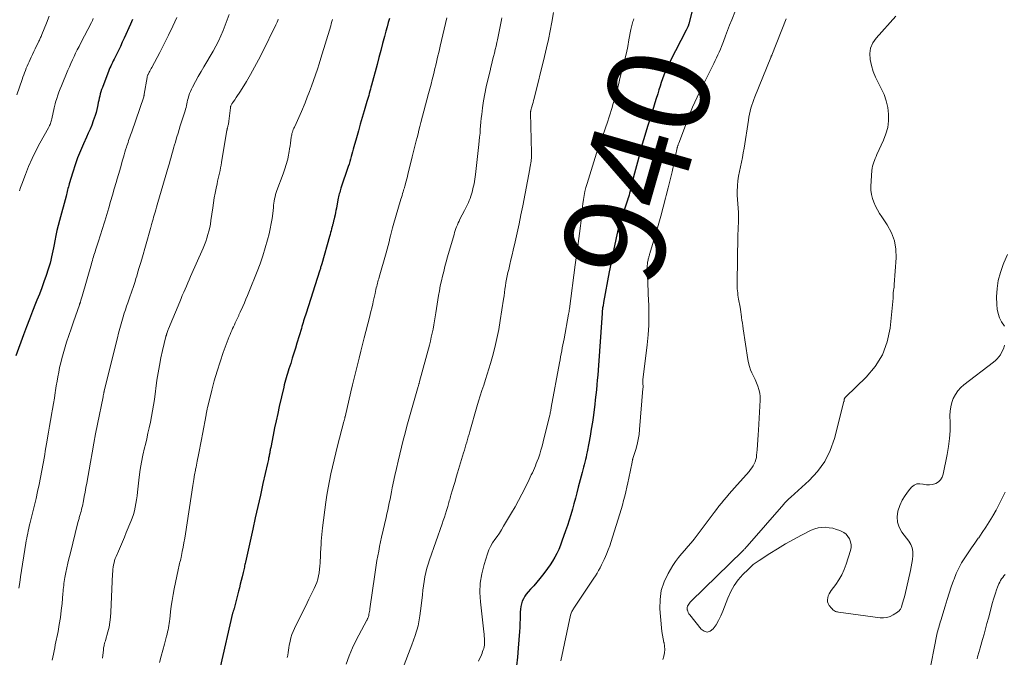
# Model space of a CAD drawing. Units: feet. Extents: x 1930000 to 1935042, y 564996 to 570000.
# Drawn here: x 1931133 to 1931327, y 567011 to 567137 of the extents above; entities that cross this region are included whole.
import ezdxf
from ezdxf.enums import TextEntityAlignment as Align

# ---------------------------------------------------------------- set-up
doc = ezdxf.new("R2010")
doc.units = ezdxf.units.FT
doc.header["$LTSCALE"] = 100
doc.header["$MEASUREMENT"] = 0
for name, color, linetype, lineweight in [('CONTOUR INDEX', 32, 'Continuous', 25), ('CONTOUR INDEX LABEL', 7, 'Continuous', 15), ('CONTOUR INTERMEDIATE', 40, 'Continuous', 15)]:
    doc.layers.add(name, color=color, linetype=linetype, lineweight=lineweight)
doc.styles.add('slant', font='romans.shx', dxfattribs={"oblique": 14.999978})

msp = doc.modelspace()

# ---------------------------------------------------------------- linework, layer by layer
at = {"layer": 'CONTOUR INDEX', "flags": 128}
for points, elevation in [([(1931266.61, 567143.16), (1931264.73, 567135.79), (1931264.71, 567135.72), (1931264.69, 567135.64), (1931264.66, 567135.57), (1931264.64, 567135.49), (1931264.61, 567135.42), (1931264.58, 567135.35), (1931264.55, 567135.28), (1931264.52, 567135.21), (1931264.45, 567135.07), (1931264.38, 567134.93), (1931264.32, 567134.8), (1931264.25, 567134.66), (1931264.18, 567134.52), (1931261.03, 567128.41), (1931260.7, 567127.73), (1931260.39, 567127.05), (1931260.09, 567126.35), (1931259.82, 567125.65), (1931259.56, 567124.95), (1931259.31, 567124.23), (1931259.08, 567123.52), (1931258.85, 567122.8), (1931258.6, 567122.01), (1931258.26, 567120.9), (1931257.91, 567119.78), (1931257.56, 567118.67), (1931257.22, 567117.56), (1931256.6, 567115.57), (1931256.06, 567113.82), (1931255.55, 567112.06), (1931255.06, 567110.29), (1931254.59, 567108.52), (1931253.86, 567105.65), (1931253.77, 567105.31), (1931253.69, 567104.97), (1931253.61, 567104.62), (1931253.53, 567104.28), (1931253.45, 567103.94), (1931253.37, 567103.6), (1931253.29, 567103.26), (1931253.2, 567102.91), (1931253.17, 567102.82), (1931253.07, 567102.43), (1931252.96, 567102.04), (1931252.84, 567101.66), (1931252.72, 567101.28), (1931252.71, 567101.26), (1931252.58, 567100.87), (1931252.45, 567100.47), (1931252.32, 567100.08), (1931252.19, 567099.69), (1931251.7, 567098.21), (1931251.34, 567097.08), (1931251, 567095.93), (1931250.7, 567094.78), (1931250.43, 567093.62), (1931250.27, 567092.95), (1931249.95, 567091.45), (1931249.63, 567089.95), (1931249.33, 567088.45), (1931249.05, 567086.94), (1931247.93, 567080.89), (1931247.89, 567080.67), (1931247.85, 567080.45), (1931247.82, 567080.24), (1931247.78, 567080.02), (1931247.75, 567079.86), (1931247.73, 567079.72), (1931247.71, 567079.58), (1931247.69, 567079.44), (1931247.67, 567079.31), (1931247.66, 567079.17), (1931247.64, 567079.03), (1931247.63, 567078.89), (1931247.62, 567078.75), (1931246.84, 567067.54), (1931246.77, 567066.57), (1931246.69, 567065.6), (1931246.6, 567064.63), (1931246.51, 567063.66), (1931246.41, 567062.69), (1931246.3, 567061.72), (1931246.18, 567060.75), (1931246.06, 567059.78), (1931245.91, 567058.67), (1931245.72, 567057.29), (1931245.5, 567055.91), (1931245.27, 567054.54), (1931245.02, 567053.17), (1931244.69, 567051.46), (1931244.58, 567050.94), (1931244.47, 567050.43), (1931244.36, 567049.92), (1931244.23, 567049.41), (1931244.1, 567048.91), (1931243.97, 567048.4), (1931243.84, 567047.89), (1931243.71, 567047.39), (1931242.94, 567044.47), (1931242.66, 567043.38), (1931242.37, 567042.3), (1931242.08, 567041.22), (1931241.78, 567040.13), (1931241.48, 567039.06), (1931241.15, 567037.98), (1931240.81, 567036.92), (1931240.44, 567035.86), (1931239.73, 567033.86), (1931239.42, 567033.04), (1931239.08, 567032.24), (1931238.7, 567031.45), (1931238.29, 567030.67), (1931237.85, 567029.91), (1931237.38, 567029.17), (1931236.88, 567028.45), (1931236.36, 567027.75), (1931235.92, 567027.18), (1931235.35, 567026.47), (1931234.76, 567025.76), (1931234.16, 567025.07), (1931233.54, 567024.38), (1931233.04, 567023.84), (1931232.69, 567023.42), (1931232.39, 567022.98), (1931232.13, 567022.5), (1931231.91, 567022.01), (1931231.75, 567021.49), (1931231.62, 567020.96), (1931231.55, 567020.43), (1931231.51, 567019.89), (1931231.5, 567019.34), (1931231.48, 567018.51), (1931231.45, 567017.69), (1931231.4, 567016.87), (1931231.35, 567016.05), (1931231.1, 567012.75), (1931230.94, 567011.02), (1931230.75, 567009.29)], 940), ([(1931155.03, 567136.65), (1931154.64, 567135.76), (1931153.41, 567132.98), (1931153.04, 567132.17), (1931152.67, 567131.36), (1931152.28, 567130.55), (1931151.89, 567129.75), (1931151.44, 567128.83), (1931151.27, 567128.49), (1931151.1, 567128.15), (1931150.94, 567127.81), (1931150.77, 567127.47), (1931150.62, 567127.12), (1931150.46, 567126.77), (1931150.32, 567126.42), (1931150.18, 567126.07), (1931149.11, 567123.26), (1931148.96, 567122.84), (1931148.82, 567122.42), (1931148.7, 567122), (1931148.59, 567121.57), (1931148.49, 567121.14), (1931148.39, 567120.71), (1931148.3, 567120.28), (1931148.22, 567119.85), (1931148.16, 567119.52), (1931148.03, 567118.93), (1931147.88, 567118.34), (1931147.71, 567117.76), (1931147.51, 567117.19), (1931147.32, 567116.68), (1931147.01, 567115.86), (1931146.68, 567115.05), (1931146.33, 567114.24), (1931145.98, 567113.44), (1931145.39, 567112.17), (1931144.79, 567110.79), (1931144.23, 567109.4), (1931143.73, 567107.98), (1931143.27, 567106.55), (1931142.59, 567104.27), (1931142.5, 567103.97), (1931142.42, 567103.67), (1931142.34, 567103.36), (1931142.26, 567103.06), (1931142.19, 567102.75), (1931142.11, 567102.45), (1931142.03, 567102.14), (1931141.95, 567101.84), (1931140.66, 567097.03), (1931140.41, 567096.04), (1931140.17, 567095.05), (1931139.95, 567094.06), (1931139.74, 567093.06), (1931139.59, 567092.29), (1931139.47, 567091.68), (1931139.35, 567091.07), (1931139.22, 567090.46), (1931139.09, 567089.85), (1931138.95, 567089.25), (1931138.8, 567088.65), (1931138.62, 567088.05), (1931138.44, 567087.46), (1931138.01, 567086.18), (1931137.6, 567084.96), (1931137.16, 567083.74), (1931136.69, 567082.54), (1931136.21, 567081.34), (1931135.94, 567080.68), (1931135.32, 567079.15), (1931134.72, 567077.62), (1931134.13, 567076.07), (1931133.56, 567074.53), (1931132.04, 567070.36)], 980), ([(1931205.71, 567136.87), (1931205.48, 567136.04), (1931205.26, 567135.2), (1931205.03, 567134.37), (1931204.74, 567133.29), (1931204.37, 567131.91), (1931204, 567130.54), (1931203.63, 567129.17), (1931203.27, 567127.79), (1931202.18, 567123.72), (1931202.07, 567123.31), (1931201.96, 567122.91), (1931201.85, 567122.5), (1931201.74, 567122.1), (1931201.63, 567121.7), (1931201.51, 567121.3), (1931201.4, 567120.89), (1931201.28, 567120.49), (1931200.73, 567118.65), (1931200.34, 567117.33), (1931199.96, 567116.01), (1931199.58, 567114.68), (1931199.21, 567113.36), (1931198.72, 567111.58), (1931198.58, 567111.09), (1931198.45, 567110.6), (1931198.31, 567110.11), (1931198.17, 567109.62), (1931198.03, 567109.13), (1931197.89, 567108.65), (1931197.74, 567108.16), (1931197.58, 567107.68), (1931196.16, 567103.44), (1931196.07, 567103.16), (1931195.98, 567102.87), (1931195.9, 567102.59), (1931195.82, 567102.3), (1931195.75, 567102.01), (1931195.68, 567101.72), (1931195.62, 567101.43), (1931195.56, 567101.14), (1931195.26, 567099.5), (1931195.17, 567099.04), (1931195.08, 567098.59), (1931194.98, 567098.14), (1931194.88, 567097.69), (1931194.74, 567097.11), (1931194.71, 567096.95), (1931194.67, 567096.79), (1931194.63, 567096.63), (1931194.59, 567096.47), (1931194.55, 567096.32), (1931194.51, 567096.16), (1931194.47, 567096), (1931194.43, 567095.84), (1931194.32, 567095.41), (1931194.21, 567095.03), (1931194.11, 567094.66), (1931194.01, 567094.28), (1931193.9, 567093.91), (1931192.36, 567088.49), (1931192.31, 567088.31), (1931192.26, 567088.13), (1931192.21, 567087.95), (1931192.15, 567087.77), (1931192.1, 567087.59), (1931192.04, 567087.41), (1931191.99, 567087.23), (1931191.93, 567087.05), (1931189.27, 567078.77), (1931189.15, 567078.4), (1931189.03, 567078.03), (1931188.92, 567077.65), (1931188.8, 567077.28), (1931188.69, 567076.91), (1931188.57, 567076.54), (1931188.46, 567076.16), (1931188.35, 567075.79), (1931187.47, 567072.85), (1931187.18, 567071.86), (1931186.87, 567070.87), (1931186.56, 567069.88), (1931186.24, 567068.89), (1931185.89, 567067.81), (1931185.75, 567067.36), (1931185.61, 567066.92), (1931185.47, 567066.47), (1931185.34, 567066.02), (1931185.21, 567065.58), (1931185.08, 567065.13), (1931184.97, 567064.67), (1931184.86, 567064.22), (1931184, 567060.42), (1931183.69, 567059.01), (1931183.38, 567057.59), (1931183.08, 567056.17), (1931182.79, 567054.75), (1931182.3, 567052.32), (1931182.26, 567052.12), (1931182.22, 567051.91), (1931182.18, 567051.7), (1931182.15, 567051.49), (1931182.1, 567051.22), (1931182.09, 567051.15), (1931182.07, 567051.07), (1931182.06, 567051), (1931182.05, 567050.93), (1931182.03, 567050.85), (1931182.02, 567050.78), (1931182, 567050.7), (1931181.99, 567050.63), (1931181.9, 567050.23), (1931181.84, 567049.96), (1931181.78, 567049.68), (1931181.72, 567049.41), (1931181.65, 567049.13), (1931180.76, 567045.19), (1931180.26, 567042.94), (1931179.76, 567040.69), (1931179.26, 567038.44), (1931178.76, 567036.2), (1931177.34, 567029.73), (1931177.29, 567029.47), (1931177.23, 567029.22), (1931177.17, 567028.96), (1931177.12, 567028.71), (1931177.06, 567028.46), (1931177, 567028.2), (1931176.94, 567027.95), (1931176.87, 567027.69), (1931176.66, 567026.79), (1931176.48, 567026.08), (1931176.31, 567025.38), (1931176.14, 567024.67), (1931175.96, 567023.97), (1931175.1, 567020.6), (1931175.06, 567020.46), (1931175.02, 567020.32), (1931174.98, 567020.18), (1931174.93, 567020.04), (1931174.83, 567019.79), (1931174.79, 567019.68), (1931172.32, 567008.99)], 960)]:
    msp.add_lwpolyline(points, dxfattribs=dict(at, elevation=elevation))
at = {"layer": 'CONTOUR INTERMEDIATE', "flags": 128}
for points, elevation in [([(1931138.65, 567137.28), (1931138.12, 567135.96), (1931137.19, 567133.71), (1931137.11, 567133.51), (1931137.02, 567133.32), (1931136.94, 567133.13), (1931136.86, 567132.94), (1931136.77, 567132.75), (1931136.69, 567132.56), (1931136.6, 567132.38), (1931136.51, 567132.19), (1931136.16, 567131.44), (1931135.89, 567130.88), (1931135.63, 567130.32), (1931135.36, 567129.76), (1931135.09, 567129.2), (1931134.68, 567128.33), (1931134.48, 567127.91), (1931134.29, 567127.48), (1931134.11, 567127.04), (1931133.94, 567126.61), (1931133.77, 567126.17), (1931133.61, 567125.73), (1931133.45, 567125.28), (1931133.3, 567124.84), (1931132.27, 567121.79)], 988), ([(1931174.1, 567137.65), (1931173.74, 567136.58), (1931173.35, 567135.52), (1931172.93, 567134.47), (1931172.49, 567133.43), (1931172.01, 567132.41), (1931171.5, 567131.4), (1931170.96, 567130.41), (1931170.4, 567129.44), (1931169.71, 567128.3), (1931169.14, 567127.34), (1931168.58, 567126.39), (1931168.03, 567125.42), (1931167.49, 567124.46), (1931166.87, 567123.32), (1931166.66, 567122.91), (1931166.47, 567122.49), (1931166.31, 567122.07), (1931166.17, 567121.63), (1931166.12, 567121.44), (1931166.02, 567121.09), (1931165.93, 567120.74), (1931165.85, 567120.39), (1931165.78, 567120.03), (1931165.7, 567119.68), (1931165.61, 567119.33), (1931165.52, 567118.98), (1931165.41, 567118.63), (1931164.48, 567115.69), (1931164.26, 567114.96), (1931164.03, 567114.24), (1931163.81, 567113.51), (1931163.59, 567112.78), (1931163.51, 567112.51), (1931163.33, 567111.92), (1931163.16, 567111.32), (1931163, 567110.73), (1931162.83, 567110.13), (1931162.67, 567109.54), (1931162.51, 567108.94), (1931162.34, 567108.35), (1931162.17, 567107.75), (1931160.07, 567100.61), (1931159.93, 567100.13), (1931159.79, 567099.64), (1931159.65, 567099.16), (1931159.51, 567098.67), (1931159.46, 567098.51), (1931159.34, 567098.11), (1931159.23, 567097.7), (1931159.11, 567097.29), (1931159, 567096.88), (1931158.83, 567096.28), (1931158.8, 567096.17), (1931158.77, 567096.07), (1931158.74, 567095.96), (1931158.71, 567095.86), (1931158.68, 567095.75), (1931158.65, 567095.65), (1931158.62, 567095.54), (1931158.59, 567095.44), (1931156.87, 567089.44), (1931156.63, 567088.6), (1931156.39, 567087.77), (1931156.14, 567086.94), (1931155.89, 567086.1), (1931155.74, 567085.59), (1931155.56, 567085.01), (1931155.38, 567084.44), (1931155.2, 567083.87), (1931155.01, 567083.3), (1931154.81, 567082.74), (1931154.62, 567082.17), (1931154.42, 567081.61), (1931154.22, 567081.04), (1931154.13, 567080.82), (1931153.9, 567080.14), (1931153.66, 567079.46), (1931153.44, 567078.77), (1931153.23, 567078.08), (1931153.09, 567077.62), (1931152.82, 567076.7), (1931152.55, 567075.78), (1931152.31, 567074.85), (1931152.07, 567073.92), (1931149.48, 567063.47), (1931149.47, 567063.45), (1931149.47, 567063.44), (1931149.47, 567063.42), (1931149.46, 567063.4), (1931149.45, 567063.34), (1931149.45, 567063.32), (1931149.44, 567063.3), (1931149.44, 567063.28), (1931149.44, 567063.27), (1931149.42, 567063.19), (1931149.41, 567063.14), (1931149.41, 567063.08), (1931149.39, 567063.03), (1931149.38, 567062.97), (1931149.35, 567062.82), (1931149.33, 567062.68), (1931149.3, 567062.55), (1931149.27, 567062.42), (1931149.25, 567062.29), (1931148.16, 567056.88), (1931147.79, 567055.01), (1931147.43, 567053.14), (1931147.08, 567051.26), (1931146.75, 567049.39), (1931146.03, 567045.28), (1931145.88, 567044.4), (1931145.72, 567043.53), (1931145.55, 567042.66), (1931145.38, 567041.79), (1931145.17, 567040.75), (1931145.1, 567040.4), (1931145.02, 567040.06), (1931144.93, 567039.71), (1931144.83, 567039.37), (1931144.75, 567039.08), (1931144.69, 567038.89), (1931144.63, 567038.7), (1931144.57, 567038.5), (1931144.51, 567038.31), (1931144.45, 567038.11), (1931144.4, 567037.92), (1931144.34, 567037.72), (1931144.29, 567037.53), (1931142.74, 567031.28), (1931142.53, 567030.39), (1931142.32, 567029.49), (1931142.13, 567028.59), (1931141.94, 567027.69), (1931141.74, 567026.66), (1931141.67, 567026.28), (1931141.61, 567025.89), (1931141.55, 567025.5), (1931141.5, 567025.11), (1931141.46, 567024.71), (1931141.42, 567024.32), (1931141.38, 567023.93), (1931141.34, 567023.54), (1931141.16, 567021.55), (1931141.02, 567020.17), (1931140.84, 567018.79), (1931140.62, 567017.42), (1931140.37, 567016.06), (1931139.84, 567013.43), (1931139.72, 567012.82), (1931139.59, 567012.21), (1931139.46, 567011.6), (1931139.33, 567010.99), (1931139.19, 567010.39)], 972), ([(1931238.06, 567138.02), (1931237.73, 567136.1), (1931237.41, 567134.41), (1931237.07, 567132.73), (1931236.7, 567131.05), (1931236.3, 567129.38), (1931234.23, 567121.1), (1931234.12, 567120.69), (1931234.02, 567120.28), (1931233.9, 567119.87), (1931233.79, 567119.47), (1931233.6, 567118.78), (1931233.58, 567118.72), (1931233.57, 567118.65), (1931233.56, 567118.59), (1931233.55, 567118.53), (1931233.54, 567118.46), (1931233.54, 567118.4), (1931233.53, 567118.33), (1931233.53, 567118.26), (1931233.73, 567110.4), (1931233.73, 567110.04), (1931233.72, 567109.69), (1931233.7, 567109.34), (1931233.67, 567108.99), (1931233.63, 567108.64), (1931233.61, 567108.46), (1931233.58, 567108.29), (1931233.55, 567108.11), (1931233.52, 567107.94), (1931233.48, 567107.77), (1931233.45, 567107.59), (1931233.41, 567107.42), (1931233.38, 567107.24), (1931231.99, 567099.92), (1931231.64, 567098.14), (1931231.27, 567096.36), (1931230.89, 567094.59), (1931230.49, 567092.82), (1931230.11, 567091.2), (1931229.89, 567090.25), (1931229.66, 567089.29), (1931229.44, 567088.34), (1931229.22, 567087.39), (1931229.07, 567086.79), (1931228.93, 567086.13), (1931228.8, 567085.48), (1931228.68, 567084.82), (1931228.58, 567084.16), (1931228.49, 567083.5), (1931228.39, 567082.83), (1931228.3, 567082.17), (1931228.2, 567081.51), (1931227.57, 567077.35), (1931227.26, 567075.55), (1931226.91, 567073.77), (1931226.49, 567072), (1931226.02, 567070.24), (1931225.64, 567068.89), (1931225.32, 567067.82), (1931224.99, 567066.74), (1931224.65, 567065.68), (1931224.3, 567064.61), (1931223.94, 567063.55), (1931223.6, 567062.48), (1931223.27, 567061.41), (1931222.96, 567060.33), (1931221.55, 567055.45), (1931221.4, 567054.92), (1931221.25, 567054.39), (1931221.1, 567053.86), (1931220.95, 567053.33), (1931220.8, 567052.81), (1931220.65, 567052.28), (1931220.5, 567051.75), (1931220.34, 567051.23), (1931219.15, 567047.29), (1931218.9, 567046.46), (1931218.65, 567045.64), (1931218.41, 567044.81), (1931218.16, 567043.99), (1931217.84, 567042.9), (1931217.75, 567042.62), (1931217.67, 567042.34), (1931217.6, 567042.06), (1931217.52, 567041.78), (1931217.45, 567041.5), (1931217.37, 567041.21), (1931217.29, 567040.93), (1931217.2, 567040.66), (1931216.97, 567039.89), (1931216.76, 567039.23), (1931216.55, 567038.57), (1931216.33, 567037.92), (1931216.11, 567037.26), (1931213.63, 567030.19), (1931213.35, 567029.35), (1931213.11, 567028.51), (1931212.9, 567027.65), (1931212.71, 567026.79), (1931212.56, 567025.91), (1931212.42, 567025.04), (1931212.31, 567024.17), (1931212.21, 567023.29), (1931212, 567021.08), (1931211.72, 567019.12), (1931211.35, 567017.19), (1931210.81, 567015.29), (1931210.16, 567013.41), (1931208.3, 567008.64)], 948), ([(1931273.95, 567138.44), (1931273.2, 567136.58), (1931272.78, 567135.53), (1931272.36, 567134.47), (1931271.95, 567133.41), (1931271.55, 567132.34), (1931271.17, 567131.35), (1931270.95, 567130.79), (1931270.72, 567130.22), (1931270.48, 567129.66), (1931270.22, 567129.11), (1931269.96, 567128.56), (1931269.69, 567128.01), (1931269.42, 567127.46), (1931269.15, 567126.91), (1931266.83, 567122.32), (1931266.36, 567121.34), (1931265.91, 567120.36), (1931265.49, 567119.37), (1931265.08, 567118.37), (1931262.75, 567112.27), (1931262.7, 567112.15), (1931262.66, 567112.03), (1931262.62, 567111.91), (1931262.58, 567111.79), (1931262.51, 567111.59), (1931262.5, 567111.56), (1931262.5, 567111.54), (1931262.49, 567111.52), (1931262.49, 567111.5), (1931262.46, 567111.41), (1931262.46, 567111.39), (1931262.45, 567111.37), (1931262.45, 567111.35), (1931262.44, 567111.33), (1931261.77, 567108.22), (1931261.42, 567106.65), (1931261.06, 567105.07), (1931260.68, 567103.51), (1931260.28, 567101.94), (1931260.16, 567101.46), (1931259.69, 567099.66), (1931259.2, 567097.87), (1931258.69, 567096.08), (1931258.17, 567094.29), (1931257.05, 567090.54), (1931257, 567090.38), (1931256.96, 567090.22), (1931256.91, 567090.07), (1931256.87, 567089.91), (1931256.82, 567089.76), (1931256.78, 567089.6), (1931256.74, 567089.44), (1931256.7, 567089.28), (1931256.69, 567089.21), (1931256.65, 567089.02), (1931256.61, 567088.82), (1931256.58, 567088.62), (1931256.56, 567088.42), (1931256.54, 567088.16), (1931256.51, 567087.84), (1931256.5, 567087.51), (1931256.5, 567087.18), (1931256.52, 567086.85), (1931256.58, 567085.85), (1931256.63, 567085.03), (1931256.68, 567084.2), (1931256.72, 567083.37), (1931256.75, 567082.54), (1931256.84, 567080.31), (1931256.87, 567078.37), (1931256.84, 567076.43), (1931256.71, 567074.49), (1931256.53, 567072.56), (1931255.7, 567065.62), (1931255.7, 567065.54), (1931255.69, 567065.47), (1931255.68, 567065.39), (1931255.68, 567065.31), (1931255.68, 567065.23), (1931255.68, 567065.16), (1931255.68, 567065.08), (1931255.68, 567065), (1931255.7, 567064.74), (1931255.71, 567064.54), (1931255.72, 567064.33), (1931255.71, 567064.12), (1931255.7, 567063.91), (1931255.04, 567055.87), (1931254.92, 567054.86), (1931254.76, 567053.86), (1931254.53, 567052.87), (1931254.26, 567051.89), (1931253.7, 567050.13), (1931253.68, 567050.03), (1931253.65, 567049.94), (1931253.62, 567049.84), (1931253.6, 567049.74), (1931253.57, 567049.57), (1931253.57, 567049.56), (1931253.57, 567049.54), (1931253.56, 567049.52), (1931253.56, 567049.51), (1931253.56, 567049.45), (1931253.56, 567049.43), (1931253.56, 567049.42), (1931253.56, 567049.4), (1931253.56, 567049.39), (1931252.9, 567046.25), (1931252.71, 567045.37), (1931252.51, 567044.48), (1931252.31, 567043.6), (1931252.11, 567042.72), (1931251.89, 567041.84), (1931251.66, 567040.96), (1931251.42, 567040.09), (1931251.15, 567039.22), (1931249.71, 567034.63), (1931249.43, 567033.8), (1931249.14, 567032.96), (1931248.83, 567032.14), (1931248.5, 567031.32), (1931248.29, 567030.81), (1931248.05, 567030.25), (1931247.8, 567029.7), (1931247.53, 567029.16), (1931247.25, 567028.62), (1931246.95, 567028.09), (1931246.65, 567027.56), (1931246.33, 567027.05), (1931246, 567026.54), (1931242.08, 567020.68), (1931241.97, 567020.52), (1931241.87, 567020.35), (1931241.78, 567020.18), (1931241.69, 567020.01), (1931241.61, 567019.83), (1931241.55, 567019.65), (1931241.49, 567019.46), (1931241.44, 567019.27), (1931239.52, 567010.25)], 936), ([(1931305.57, 567137.31), (1931301.68, 567132.99), (1931301.03, 567132.03), (1931300.58, 567131.02), (1931300.42, 567129.93), (1931300.46, 567128.77), (1931300.72, 567127.59), (1931301.06, 567126.43), (1931301.51, 567125.31), (1931302.04, 567124.22), (1931302.67, 567123.07), (1931303.23, 567121.86), (1931303.67, 567120.62), (1931303.95, 567119.33), (1931304.11, 567118), (1931304.09, 567116.67), (1931303.94, 567115.37), (1931303.6, 567114.1), (1931303.13, 567112.85), (1931301.82, 567110.03), (1931301.65, 567109.65), (1931301.49, 567109.28), (1931301.33, 567108.89), (1931301.18, 567108.51), (1931301.05, 567108.12), (1931300.94, 567107.73), (1931300.87, 567107.33), (1931300.83, 567106.92), (1931300.64, 567103.8), (1931300.65, 567102.99), (1931300.73, 567102.18), (1931300.93, 567101.4), (1931301.2, 567100.63), (1931301.54, 567099.88), (1931301.92, 567099.15), (1931302.34, 567098.44), (1931302.78, 567097.75), (1931303.86, 567096.16), (1931304.69, 567094.64), (1931305.29, 567093.06), (1931305.57, 567091.39), (1931305.62, 567089.66), (1931305.25, 567084.45), (1931305.22, 567084.17), (1931305.19, 567083.89), (1931305.15, 567083.6), (1931305.1, 567083.32), (1931305.06, 567083.09), (1931305.03, 567082.93), (1931305.01, 567082.76), (1931305.01, 567082.59), (1931305.02, 567082.43), (1931305.02, 567082.26), (1931305.02, 567082.09), (1931305.02, 567081.92), (1931305, 567081.75), (1931304.4, 567075.82), (1931303.82, 567073.11), (1931302.9, 567070.57), (1931301.46, 567068.27), (1931299.68, 567066.15), (1931295.66, 567062.29), (1931295.61, 567062.23), (1931295.56, 567062.18), (1931295.51, 567062.12), (1931295.47, 567062.06), (1931295.44, 567061.99), (1931295.41, 567061.92), (1931295.39, 567061.85), (1931295.38, 567061.78), (1931295.38, 567061.74), (1931295.37, 567061.65), (1931295.35, 567061.56), (1931295.34, 567061.47), (1931295.32, 567061.38), (1931293.43, 567054.05), (1931292.6, 567051.73), (1931291.53, 567049.55), (1931290.1, 567047.59), (1931288.43, 567045.78), (1931284.83, 567042.53), (1931284.76, 567042.46), (1931284.69, 567042.4), (1931284.61, 567042.34), (1931284.54, 567042.28), (1931284.46, 567042.22), (1931284.39, 567042.15), (1931284.32, 567042.09), (1931284.26, 567042.02), (1931284.07, 567041.82), (1931283.92, 567041.65), (1931283.76, 567041.48), (1931283.61, 567041.31), (1931283.45, 567041.13), (1931276.22, 567032.85), (1931276.11, 567032.73), (1931276, 567032.61), (1931275.89, 567032.49), (1931275.78, 567032.37), (1931275.67, 567032.25), (1931275.55, 567032.13), (1931275.44, 567032.02), (1931275.32, 567031.9), (1931265.19, 567022.02), (1931265.02, 567021.84), (1931264.86, 567021.65), (1931264.72, 567021.45), (1931264.59, 567021.24), (1931264.49, 567021.02), (1931264.43, 567020.8), (1931264.42, 567020.56), (1931264.44, 567020.32), (1931264.45, 567020.28), (1931264.53, 567020.03), (1931264.63, 567019.78), (1931264.76, 567019.55), (1931264.91, 567019.34), (1931267.15, 567016.52), (1931267.76, 567016.12), (1931268.36, 567015.95), (1931268.96, 567016.14), (1931269.55, 567016.57), (1931270.1, 567017.39), (1931270.6, 567018.24), (1931271.04, 567019.12), (1931271.42, 567020.03), (1931272.42, 567022.63), (1931273, 567023.9), (1931273.67, 567025.1), (1931274.49, 567026.22), (1931275.41, 567027.27), (1931276.42, 567028.28), (1931276.93, 567028.76), (1931277.45, 567029.22), (1931278.01, 567029.64), (1931278.58, 567030.04), (1931280.68, 567031.4), (1931282.22, 567032.37), (1931283.77, 567033.3), (1931285.36, 567034.17), (1931286.96, 567035.02), (1931288.87, 567035.99), (1931289.55, 567036.26), (1931290.24, 567036.47), (1931290.95, 567036.56), (1931291.68, 567036.58), (1931292.42, 567036.5), (1931293.13, 567036.38), (1931293.83, 567036.18), (1931294.52, 567035.94), (1931294.75, 567035.84), (1931295.27, 567035.56), (1931295.73, 567035.21), (1931296.11, 567034.78), (1931296.43, 567034.28), (1931296.64, 567033.73), (1931296.75, 567033.16), (1931296.73, 567032.59), (1931296.62, 567032.01), (1931295.76, 567029.33), (1931295.37, 567028.26), (1931294.9, 567027.23), (1931294.33, 567026.26), (1931293.7, 567025.31), (1931292.83, 567024.15), (1931292.6, 567023.81), (1931292.4, 567023.45), (1931292.24, 567023.07), (1931292.12, 567022.67), (1931292.07, 567022.28), (1931292.1, 567021.9), (1931292.22, 567021.54), (1931292.42, 567021.2), (1931292.84, 567020.65), (1931292.98, 567020.49), (1931293.12, 567020.35), (1931293.29, 567020.23), (1931293.46, 567020.11), (1931293.65, 567020.02), (1931293.84, 567019.95), (1931294.04, 567019.9), (1931294.24, 567019.86), (1931302.47, 567018.75), (1931303.14, 567018.73), (1931303.79, 567018.8), (1931304.4, 567019.01), (1931305, 567019.31), (1931305.9, 567019.88), (1931306.02, 567019.97), (1931306.14, 567020.07), (1931306.25, 567020.18), (1931306.36, 567020.3), (1931306.45, 567020.42), (1931306.53, 567020.56), (1931306.59, 567020.7), (1931306.64, 567020.84), (1931306.82, 567021.41), (1931306.95, 567021.84), (1931307.07, 567022.28), (1931307.18, 567022.71), (1931307.29, 567023.15), (1931308.43, 567028.07), (1931308.58, 567028.8), (1931308.72, 567029.53), (1931308.82, 567030.26), (1931308.91, 567031), (1931308.91, 567031.06), (1931308.9, 567031.8), (1931308.78, 567032.52), (1931308.5, 567033.19), (1931308.12, 567033.83), (1931306.75, 567035.64), (1931306.21, 567036.61), (1931305.87, 567037.61), (1931305.82, 567038.67), (1931305.96, 567039.76), (1931305.97, 567039.79), (1931306.34, 567040.87), (1931306.81, 567041.9), (1931307.4, 567042.86), (1931308.07, 567043.77), (1931308.66, 567044.47), (1931309.15, 567044.86), (1931309.67, 567045.12), (1931310.26, 567045.18), (1931310.88, 567045.1), (1931310.95, 567045.08), (1931311.58, 567044.95), (1931312.19, 567044.92), (1931312.8, 567045.02), (1931313.41, 567045.22), (1931313.93, 567045.56), (1931314.36, 567045.96), (1931314.66, 567046.47), (1931314.87, 567047.05), (1931315.67, 567050.95), (1931315.94, 567052.5), (1931316.14, 567054.06), (1931316.23, 567055.62), (1931316.25, 567057.2), (1931316.22, 567058.59), (1931316.26, 567059.46), (1931316.37, 567060.32), (1931316.59, 567061.16), (1931316.88, 567061.98), (1931317.28, 567062.75), (1931317.75, 567063.47), (1931318.33, 567064.1), (1931318.97, 567064.68), (1931324.8, 567069.11), (1931325.19, 567069.44), (1931325.55, 567069.8), (1931325.86, 567070.19), (1931326.15, 567070.6), (1931326.4, 567071.05), (1931326.62, 567071.5), (1931326.81, 567071.97), (1931326.97, 567072.45)], 928), ([(1931163.8, 567137.06), (1931162.99, 567135.32), (1931162.17, 567133.59), (1931161.3, 567131.87), (1931160.42, 567130.17), (1931158.85, 567127.21), (1931158.73, 567126.97), (1931158.6, 567126.73), (1931158.48, 567126.49), (1931158.35, 567126.25), (1931158.13, 567125.8), (1931158.12, 567125.78), (1931158.11, 567125.76), (1931158.1, 567125.74), (1931158.09, 567125.72), (1931158.03, 567125.61), (1931158, 567125.54), (1931157.97, 567125.44), (1931157.96, 567125.39), (1931157.94, 567125.34), (1931157.93, 567125.29), (1931157.92, 567125.24), (1931157.39, 567121.95), (1931157.38, 567121.88), (1931157.37, 567121.81), (1931157.35, 567121.75), (1931157.34, 567121.68), (1931157.32, 567121.61), (1931157.3, 567121.54), (1931157.28, 567121.48), (1931157.26, 567121.41), (1931154.92, 567114.52), (1931154.8, 567114.17), (1931154.68, 567113.83), (1931154.55, 567113.48), (1931154.43, 567113.13), (1931154.3, 567112.79), (1931154.18, 567112.44), (1931154.06, 567112.09), (1931153.94, 567111.74), (1931153.86, 567111.47), (1931153.7, 567110.98), (1931153.55, 567110.49), (1931153.41, 567110), (1931153.27, 567109.51), (1931153.05, 567108.74), (1931152.8, 567107.87), (1931152.55, 567106.99), (1931152.3, 567106.11), (1931152.04, 567105.24), (1931151.82, 567104.51), (1931151.46, 567103.26), (1931151.09, 567102.02), (1931150.72, 567100.78), (1931150.36, 567099.54), (1931149.77, 567097.55), (1931149.59, 567096.93), (1931149.4, 567096.3), (1931149.21, 567095.68), (1931149.02, 567095.06), (1931148.83, 567094.44), (1931148.64, 567093.81), (1931148.44, 567093.19), (1931148.24, 567092.57), (1931147.78, 567091.19), (1931147.68, 567090.86), (1931147.57, 567090.53), (1931147.46, 567090.19), (1931147.36, 567089.86), (1931147.25, 567089.53), (1931147.15, 567089.19), (1931147.05, 567088.86), (1931146.95, 567088.52), (1931145.13, 567082.16), (1931145.07, 567081.95), (1931145.01, 567081.75), (1931144.96, 567081.55), (1931144.9, 567081.35), (1931144.79, 567080.98), (1931144.79, 567080.96), (1931144.78, 567080.94), (1931144.78, 567080.92), (1931144.77, 567080.9), (1931144.74, 567080.83), (1931144.73, 567080.81), (1931144.73, 567080.79), (1931144.72, 567080.77), (1931144.71, 567080.75), (1931144.68, 567080.68), (1931144.66, 567080.62), (1931144.64, 567080.57), (1931144.62, 567080.51), (1931144.6, 567080.45), (1931143.41, 567077.06), (1931142.95, 567075.72), (1931142.5, 567074.38), (1931142.07, 567073.04), (1931141.66, 567071.69), (1931141.38, 567070.76), (1931141.13, 567069.87), (1931140.9, 567068.98), (1931140.69, 567068.07), (1931140.51, 567067.17), (1931140.34, 567066.26), (1931140.18, 567065.35), (1931140.02, 567064.44), (1931139.88, 567063.52), (1931139.82, 567063.16), (1931139.65, 567062.06), (1931139.47, 567060.96), (1931139.29, 567059.87), (1931139.09, 567058.78), (1931139.08, 567058.72), (1931138.88, 567057.6), (1931138.68, 567056.48), (1931138.49, 567055.36), (1931138.3, 567054.23), (1931138.16, 567053.35), (1931137.93, 567051.95), (1931137.69, 567050.56), (1931137.45, 567049.16), (1931137.21, 567047.77), (1931136.95, 567046.38), (1931136.67, 567044.99), (1931136.36, 567043.61), (1931136.04, 567042.23), (1931134.82, 567037.29), (1931134.71, 567036.82), (1931134.6, 567036.34), (1931134.49, 567035.86), (1931134.39, 567035.38), (1931134.29, 567034.9), (1931134.2, 567034.42), (1931134.12, 567033.94), (1931134.04, 567033.46), (1931133, 567026.81), (1931132.82, 567025.7), (1931132.63, 567024.6)], 976), ([(1931147.33, 567136.87), (1931147.14, 567136.48), (1931146.95, 567136.09), (1931144.85, 567132.02), (1931144.51, 567131.36), (1931144.18, 567130.69), (1931143.85, 567130.03), (1931143.53, 567129.36), (1931143.22, 567128.69), (1931142.91, 567128.01), (1931142.61, 567127.33), (1931142.32, 567126.65), (1931141.05, 567123.61), (1931140.79, 567122.99), (1931140.55, 567122.36), (1931140.33, 567121.73), (1931140.12, 567121.09), (1931139.88, 567120.33), (1931139.8, 567120.06), (1931139.73, 567119.8), (1931139.67, 567119.53), (1931139.61, 567119.26), (1931139.16, 567117.05), (1931139.1, 567116.83), (1931139.04, 567116.61), (1931138.97, 567116.39), (1931138.89, 567116.17), (1931138.8, 567115.95), (1931138.71, 567115.74), (1931138.61, 567115.54), (1931138.5, 567115.33), (1931136.81, 567112.29), (1931136.01, 567110.78), (1931135.26, 567109.24), (1931134.58, 567107.68), (1931133.95, 567106.1), (1931133.23, 567104.19), (1931133, 567103.54), (1931132.78, 567102.89)], 984), ([(1931183.8, 567136.71), (1931183.68, 567136.43), (1931183.57, 567136.14), (1931183.44, 567135.86), (1931183.31, 567135.59), (1931180.62, 567130.11), (1931179.89, 567128.67), (1931179.13, 567127.24), (1931178.33, 567125.83), (1931177.5, 567124.44), (1931176.33, 567122.55), (1931176.06, 567122.12), (1931175.79, 567121.69), (1931175.51, 567121.26), (1931175.22, 567120.84), (1931174.79, 567120.2), (1931174.72, 567120.1), (1931174.65, 567120), (1931174.59, 567119.89), (1931174.53, 567119.78), (1931174.46, 567119.66), (1931174.44, 567119.61), (1931174.42, 567119.57), (1931174.4, 567119.52), (1931174.38, 567119.47), (1931174.37, 567119.42), (1931174.36, 567119.37), (1931174.35, 567119.32), (1931174.35, 567119.27), (1931174.05, 567116.64), (1931174.03, 567116.44), (1931173.99, 567116.25), (1931173.96, 567116.05), (1931173.91, 567115.85), (1931173.87, 567115.68), (1931173.85, 567115.57), (1931173.82, 567115.47), (1931173.8, 567115.36), (1931173.77, 567115.25), (1931173.74, 567115.14), (1931173.72, 567115.04), (1931173.7, 567114.93), (1931173.68, 567114.82), (1931172.62, 567108.5), (1931172.52, 567107.97), (1931172.42, 567107.44), (1931172.31, 567106.91), (1931172.19, 567106.39), (1931172.07, 567105.86), (1931171.95, 567105.34), (1931171.84, 567104.81), (1931171.72, 567104.28), (1931171.54, 567103.42), (1931171.34, 567102.45), (1931171.17, 567101.49), (1931171.01, 567100.52), (1931170.87, 567099.55), (1931170.53, 567097.04), (1931170.42, 567096.34), (1931170.29, 567095.64), (1931170.12, 567094.94), (1931169.94, 567094.25), (1931169.73, 567093.57), (1931169.5, 567092.9), (1931169.24, 567092.23), (1931168.97, 567091.57), (1931166.5, 567085.98), (1931166.23, 567085.36), (1931165.96, 567084.74), (1931165.69, 567084.12), (1931165.42, 567083.51), (1931165.15, 567082.89), (1931164.88, 567082.26), (1931164.62, 567081.64), (1931164.36, 567081.02), (1931162.18, 567075.72), (1931162.11, 567075.54), (1931162.03, 567075.35), (1931161.97, 567075.17), (1931161.9, 567074.99), (1931161.83, 567074.77), (1931161.8, 567074.7), (1931161.77, 567074.62), (1931161.75, 567074.54), (1931161.73, 567074.46), (1931161.7, 567074.38), (1931161.68, 567074.3), (1931161.66, 567074.23), (1931161.64, 567074.15), (1931160.98, 567071.41), (1931160.65, 567069.96), (1931160.35, 567068.5), (1931160.1, 567067.03), (1931159.88, 567065.56), (1931159.37, 567061.74), (1931159.21, 567060.63), (1931159.03, 567059.52), (1931158.83, 567058.41), (1931158.6, 567057.31), (1931158.36, 567056.21), (1931158.11, 567055.12), (1931157.86, 567054.02), (1931157.6, 567052.93), (1931157.43, 567052.26), (1931157.11, 567050.83), (1931156.83, 567049.39), (1931156.59, 567047.95), (1931156.4, 567046.49), (1931156.05, 567043.5), (1931155.96, 567042.76), (1931155.85, 567042.02), (1931155.73, 567041.29), (1931155.59, 567040.55), (1931155.42, 567039.83), (1931155.23, 567039.11), (1931154.99, 567038.41), (1931154.73, 567037.72), (1931153.84, 567035.58), (1931153.45, 567034.65), (1931153.06, 567033.72), (1931152.67, 567032.8), (1931152.27, 567031.87), (1931151.82, 567030.82), (1931151.67, 567030.42), (1931151.53, 567030.01), (1931151.41, 567029.59), (1931151.32, 567029.17), (1931151.25, 567028.74), (1931151.2, 567028.31), (1931151.16, 567027.88), (1931151.13, 567027.44), (1931150.81, 567019.83), (1931150.74, 567018.85), (1931150.62, 567017.88), (1931150.43, 567016.92), (1931150.2, 567015.96), (1931149.74, 567014.3), (1931149.71, 567014.18), (1931149.67, 567014.07), (1931149.63, 567013.96), (1931149.59, 567013.85), (1931149.55, 567013.73), (1931149.52, 567013.62), (1931149.49, 567013.51), (1931149.47, 567013.39), (1931149.44, 567013.22), (1931149.4, 567013.02), (1931149.37, 567012.82), (1931149.35, 567012.62), (1931149.33, 567012.42), (1931149.17, 567010.78)], 968), ([(1931194.49, 567136.64), (1931194.37, 567136.23), (1931194.25, 567135.82), (1931194.13, 567135.41), (1931192.2, 567129.06), (1931191.85, 567127.94), (1931191.5, 567126.83), (1931191.12, 567125.72), (1931190.74, 567124.62), (1931190.34, 567123.52), (1931189.93, 567122.43), (1931189.51, 567121.34), (1931189.07, 567120.26), (1931188.35, 567118.5), (1931188.1, 567117.9), (1931187.84, 567117.31), (1931187.57, 567116.72), (1931187.3, 567116.14), (1931186.97, 567115.45), (1931186.86, 567115.21), (1931186.75, 567114.96), (1931186.66, 567114.72), (1931186.57, 567114.47), (1931186.5, 567114.21), (1931186.44, 567113.95), (1931186.39, 567113.7), (1931186.35, 567113.43), (1931186.27, 567112.85), (1931186.2, 567112.3), (1931186.12, 567111.74), (1931186.03, 567111.19), (1931185.93, 567110.64), (1931185.73, 567109.57), (1931185.65, 567109.14), (1931185.55, 567108.71), (1931185.43, 567108.29), (1931185.31, 567107.87), (1931185.17, 567107.45), (1931185.03, 567107.04), (1931184.89, 567106.62), (1931184.74, 567106.21), (1931183.53, 567102.96), (1931183.39, 567102.55), (1931183.27, 567102.14), (1931183.16, 567101.73), (1931183.07, 567101.3), (1931183, 567100.88), (1931182.93, 567100.46), (1931182.88, 567100.03), (1931182.83, 567099.6), (1931182.7, 567098.43), (1931182.58, 567097.42), (1931182.42, 567096.42), (1931182.22, 567095.42), (1931181.98, 567094.43), (1931181.67, 567093.22), (1931181.23, 567091.63), (1931180.75, 567090.06), (1931180.2, 567088.51), (1931179.62, 567086.98), (1931178, 567082.95), (1931177.71, 567082.24), (1931177.41, 567081.52), (1931177.11, 567080.82), (1931176.8, 567080.11), (1931176.29, 567078.97), (1931176.23, 567078.83), (1931176.17, 567078.7), (1931176.11, 567078.57), (1931176.05, 567078.43), (1931176, 567078.3), (1931175.94, 567078.17), (1931175.88, 567078.04), (1931175.81, 567077.9), (1931175.5, 567077.24), (1931175.32, 567076.86), (1931175.14, 567076.49), (1931174.96, 567076.11), (1931174.78, 567075.74), (1931174.61, 567075.36), (1931174.44, 567074.98), (1931174.28, 567074.6), (1931174.13, 567074.21), (1931172.96, 567071.01), (1931172.32, 567069.18), (1931171.72, 567067.33), (1931171.19, 567065.47), (1931170.69, 567063.59), (1931169.85, 567060.15), (1931169.81, 567059.98), (1931169.77, 567059.81), (1931169.74, 567059.63), (1931169.7, 567059.46), (1931169.67, 567059.28), (1931169.63, 567059.11), (1931169.6, 567058.93), (1931169.57, 567058.76), (1931168.84, 567054.93), (1931168.65, 567053.91), (1931168.45, 567052.89), (1931168.26, 567051.87), (1931168.06, 567050.86), (1931167.82, 567049.62), (1931167.74, 567049.22), (1931167.66, 567048.82), (1931167.58, 567048.42), (1931167.5, 567048.02), (1931167.46, 567047.85), (1931167.4, 567047.54), (1931167.34, 567047.22), (1931167.28, 567046.91), (1931167.22, 567046.59), (1931167.2, 567046.43), (1931167.13, 567046.03), (1931167.07, 567045.63), (1931167, 567045.23), (1931166.94, 567044.83), (1931165.5, 567035.32), (1931165.36, 567034.43), (1931165.21, 567033.55), (1931165.05, 567032.67), (1931164.87, 567031.79), (1931164.63, 567030.65), (1931164.57, 567030.34), (1931164.5, 567030.03), (1931164.42, 567029.73), (1931164.34, 567029.42), (1931164.26, 567029.11), (1931164.18, 567028.8), (1931164.11, 567028.5), (1931164.05, 567028.19), (1931163.27, 567024.45), (1931163.06, 567023.32), (1931162.86, 567022.19), (1931162.7, 567021.06), (1931162.55, 567019.92), (1931162.39, 567018.5), (1931162.33, 567018.07), (1931162.28, 567017.65), (1931162.21, 567017.23), (1931162.14, 567016.8), (1931162.06, 567016.38), (1931161.97, 567015.96), (1931161.87, 567015.55), (1931161.77, 567015.13), (1931161.34, 567013.56), (1931161.02, 567012.36), (1931160.7, 567011.16), (1931160.38, 567009.96)], 964), ([(1931217.01, 567137), (1931215.71, 567131.37), (1931215.57, 567130.74), (1931215.42, 567130.12), (1931215.28, 567129.49), (1931215.13, 567128.87), (1931214.98, 567128.24), (1931214.83, 567127.62), (1931214.68, 567127), (1931214.53, 567126.37), (1931214.38, 567125.77), (1931214.14, 567124.85), (1931213.91, 567123.93), (1931213.67, 567123), (1931213.43, 567122.08), (1931211.93, 567116.34), (1931211.73, 567115.59), (1931211.54, 567114.85), (1931211.35, 567114.11), (1931211.15, 567113.37), (1931210.99, 567112.74), (1931210.72, 567111.68), (1931210.45, 567110.62), (1931210.19, 567109.56), (1931209.93, 567108.5), (1931209.36, 567106.16), (1931209.25, 567105.71), (1931209.14, 567105.26), (1931209.02, 567104.8), (1931208.9, 567104.35), (1931208.73, 567103.71), (1931208.7, 567103.58), (1931208.66, 567103.45), (1931208.62, 567103.32), (1931208.58, 567103.19), (1931208.43, 567102.71), (1931208.31, 567102.34), (1931208.2, 567101.97), (1931208.08, 567101.6), (1931207.97, 567101.23), (1931206.46, 567096.08), (1931206.32, 567095.57), (1931206.18, 567095.06), (1931206.05, 567094.55), (1931205.93, 567094.04), (1931205.82, 567093.59), (1931205.64, 567092.85), (1931205.45, 567092.11), (1931205.25, 567091.37), (1931205.05, 567090.64), (1931203.69, 567085.86), (1931203.6, 567085.56), (1931203.52, 567085.26), (1931203.43, 567084.96), (1931203.35, 567084.67), (1931203.27, 567084.37), (1931203.2, 567084.07), (1931203.12, 567083.77), (1931203.06, 567083.47), (1931202.88, 567082.64), (1931202.76, 567082.11), (1931202.65, 567081.59), (1931202.53, 567081.06), (1931202.41, 567080.54), (1931202.36, 567080.35), (1931202.22, 567079.74), (1931202.07, 567079.12), (1931201.91, 567078.51), (1931201.76, 567077.9), (1931200.73, 567073.92), (1931200.39, 567072.59), (1931200.05, 567071.27), (1931199.72, 567069.94), (1931199.39, 567068.62), (1931199.07, 567067.29), (1931198.75, 567065.96), (1931198.43, 567064.63), (1931198.12, 567063.3), (1931196.98, 567058.38), (1931196.95, 567058.27), (1931196.93, 567058.15), (1931196.9, 567058.03), (1931196.87, 567057.91), (1931196.84, 567057.8), (1931196.81, 567057.68), (1931196.78, 567057.56), (1931196.75, 567057.44), (1931195.49, 567052.65), (1931195.14, 567051.27), (1931194.8, 567049.89), (1931194.48, 567048.51), (1931194.17, 567047.12), (1931193.88, 567045.73), (1931193.62, 567044.34), (1931193.39, 567042.94), (1931193.19, 567041.53), (1931192.51, 567036.48), (1931192.43, 567035.82), (1931192.36, 567035.17), (1931192.31, 567034.51), (1931192.27, 567033.85), (1931192.24, 567033.23), (1931192.19, 567032.41), (1931192.15, 567031.58), (1931192.12, 567030.76), (1931192.08, 567029.94), (1931192.07, 567029.61), (1931192.02, 567028.95), (1931191.95, 567028.3), (1931191.85, 567027.64), (1931191.73, 567026.99), (1931191.57, 567026.35), (1931191.37, 567025.72), (1931191.14, 567025.11), (1931190.87, 567024.5), (1931190.81, 567024.37), (1931190.49, 567023.71), (1931190.16, 567023.05), (1931189.84, 567022.39), (1931189.51, 567021.73), (1931186.98, 567016.65), (1931186.71, 567016.05), (1931186.47, 567015.44), (1931186.28, 567014.8), (1931186.12, 567014.16), (1931186.05, 567013.82), (1931185.96, 567013.34), (1931185.87, 567012.86), (1931185.79, 567012.38), (1931185.72, 567011.89), (1931185.65, 567011.37), (1931185.62, 567011.15), (1931185.58, 567010.93)], 956), ([(1931227.89, 567136.96), (1931227.83, 567136.6), (1931227.64, 567135.62), (1931227.44, 567134.63), (1931227.23, 567133.65), (1931227.02, 567132.67), (1931226.89, 567132.11), (1931226.74, 567131.41), (1931226.57, 567130.72), (1931226.4, 567130.03), (1931226.23, 567129.33), (1931226.06, 567128.64), (1931225.88, 567127.95), (1931225.71, 567127.25), (1931225.54, 567126.56), (1931225.09, 567124.74), (1931224.78, 567123.38), (1931224.51, 567122), (1931224.27, 567120.62), (1931224.07, 567119.24), (1931223.9, 567117.93), (1931223.82, 567117.19), (1931223.74, 567116.45), (1931223.67, 567115.71), (1931223.62, 567114.97), (1931223.57, 567114.23), (1931223.5, 567113.49), (1931223.43, 567112.75), (1931223.35, 567112.01), (1931222.68, 567106.12), (1931222.62, 567105.65), (1931222.55, 567105.19), (1931222.47, 567104.73), (1931222.39, 567104.27), (1931222.29, 567103.81), (1931222.18, 567103.36), (1931222.07, 567102.9), (1931221.95, 567102.45), (1931221.89, 567102.24), (1931221.76, 567101.82), (1931221.62, 567101.4), (1931221.46, 567100.99), (1931221.29, 567100.58), (1931221.11, 567100.18), (1931220.92, 567099.78), (1931220.72, 567099.39), (1931220.52, 567098.99), (1931219.62, 567097.29), (1931219.44, 567096.93), (1931219.26, 567096.56), (1931219.11, 567096.19), (1931218.96, 567095.82), (1931218.82, 567095.44), (1931218.69, 567095.06), (1931218.57, 567094.67), (1931218.46, 567094.29), (1931217.18, 567089.85), (1931216.91, 567088.91), (1931216.66, 567087.97), (1931216.41, 567087.02), (1931216.17, 567086.08), (1931215.95, 567085.12), (1931215.74, 567084.17), (1931215.56, 567083.21), (1931215.4, 567082.25), (1931214.88, 567078.86), (1931214.75, 567078.05), (1931214.62, 567077.25), (1931214.47, 567076.45), (1931214.32, 567075.65), (1931214.15, 567074.85), (1931213.97, 567074.05), (1931213.78, 567073.26), (1931213.58, 567072.47), (1931211.65, 567065.31), (1931211.62, 567065.19), (1931211.58, 567065.07), (1931211.55, 567064.95), (1931211.52, 567064.83), (1931211.48, 567064.71), (1931211.45, 567064.59), (1931211.42, 567064.47), (1931211.38, 567064.35), (1931209.55, 567057.87), (1931209.17, 567056.5), (1931208.8, 567055.12), (1931208.44, 567053.74), (1931208.08, 567052.36), (1931207.74, 567050.98), (1931207.41, 567049.59), (1931207.1, 567048.2), (1931206.8, 567046.81), (1931206.28, 567044.33), (1931206.13, 567043.6), (1931205.98, 567042.88), (1931205.83, 567042.15), (1931205.68, 567041.43), (1931205.53, 567040.7), (1931205.37, 567039.98), (1931205.21, 567039.26), (1931205.05, 567038.53), (1931204.17, 567034.64), (1931203.97, 567033.73), (1931203.78, 567032.82), (1931203.6, 567031.9), (1931203.42, 567030.98), (1931203.26, 567030.07), (1931203.1, 567029.15), (1931202.96, 567028.22), (1931202.82, 567027.3), (1931201.86, 567020.53), (1931201.82, 567020.26), (1931201.78, 567019.99), (1931201.73, 567019.72), (1931201.68, 567019.45), (1931201.62, 567019.14), (1931201.59, 567019.02), (1931201.56, 567018.91), (1931201.52, 567018.8), (1931201.47, 567018.69), (1931201.42, 567018.59), (1931201.37, 567018.48), (1931201.32, 567018.38), (1931201.26, 567018.28), (1931199.16, 567014.36), (1931198.41, 567012.82), (1931197.74, 567011.24), (1931197.19, 567009.62)], 952), ([(1931253.91, 567136.77), (1931253.8, 567136.52), (1931253.7, 567136.26), (1931253.62, 567136), (1931253.54, 567135.74), (1931253.47, 567135.48), (1931253.41, 567135.21), (1931253.35, 567134.94), (1931253.3, 567134.67), (1931252.93, 567132.63), (1931252.69, 567131.36), (1931252.43, 567130.09), (1931252.13, 567128.82), (1931251.82, 567127.56), (1931251.68, 567127.03), (1931251.42, 567126.04), (1931251.16, 567125.05), (1931250.91, 567124.05), (1931250.65, 567123.06), (1931250.39, 567122.07), (1931250.12, 567121.08), (1931249.83, 567120.1), (1931249.53, 567119.12), (1931248.63, 567116.22), (1931248.39, 567115.48), (1931248.14, 567114.74), (1931247.87, 567114), (1931247.59, 567113.28), (1931247.31, 567112.55), (1931247.04, 567111.81), (1931246.79, 567111.07), (1931246.55, 567110.33), (1931244.68, 567104.34), (1931244.45, 567103.56), (1931244.26, 567102.77), (1931244.1, 567101.97), (1931243.97, 567101.16), (1931243.87, 567100.33), (1931243.8, 567099.79), (1931243.74, 567099.25), (1931243.68, 567098.71), (1931243.63, 567098.16), (1931243.59, 567097.62), (1931243.53, 567097.08), (1931243.47, 567096.54), (1931243.39, 567096), (1931242.83, 567092), (1931242.76, 567091.54), (1931242.7, 567091.08), (1931242.64, 567090.62), (1931242.58, 567090.15), (1931242.51, 567089.69), (1931242.45, 567089.23), (1931242.39, 567088.77), (1931242.33, 567088.3), (1931241.21, 567079.65), (1931241.17, 567079.38), (1931241.13, 567079.11), (1931241.09, 567078.84), (1931241.04, 567078.58), (1931240.13, 567073.75), (1931240.02, 567073.16), (1931239.91, 567072.56), (1931239.79, 567071.97), (1931239.68, 567071.38), (1931239.56, 567070.79), (1931239.45, 567070.2), (1931239.34, 567069.61), (1931239.23, 567069.01), (1931237.62, 567060.22), (1931237.58, 567060), (1931237.54, 567059.79), (1931237.5, 567059.57), (1931237.46, 567059.35), (1931237.41, 567059.14), (1931237.37, 567058.92), (1931237.32, 567058.71), (1931237.26, 567058.5), (1931236.01, 567053.4), (1931235.8, 567052.6), (1931235.58, 567051.8), (1931235.33, 567051.01), (1931235.07, 567050.23), (1931234.84, 567049.59), (1931234.67, 567049.13), (1931234.5, 567048.67), (1931234.3, 567048.22), (1931234.1, 567047.77), (1931233.89, 567047.33), (1931233.68, 567046.89), (1931233.47, 567046.45), (1931233.26, 567046.01), (1931232.46, 567044.36), (1931231.83, 567043.11), (1931231.18, 567041.86), (1931230.5, 567040.64), (1931229.79, 567039.42), (1931228.22, 567036.78), (1931227.8, 567036.11), (1931227.38, 567035.45), (1931226.93, 567034.8), (1931226.47, 567034.15), (1931226.04, 567033.5), (1931225.65, 567032.82), (1931225.33, 567032.11), (1931225.06, 567031.38), (1931224.38, 567029.26), (1931223.92, 567027.44), (1931223.62, 567025.6), (1931223.55, 567023.74), (1931223.65, 567021.87), (1931224.32, 567015.98), (1931224.36, 567015.55), (1931224.4, 567015.12), (1931224.43, 567014.68), (1931224.45, 567014.25), (1931224.45, 567014.05), (1931224.45, 567013.71), (1931224.43, 567013.38), (1931224.37, 567013.06), (1931224.3, 567012.73), (1931224.2, 567012.41), (1931224.09, 567012.09), (1931223.97, 567011.78), (1931223.84, 567011.47), (1931223.27, 567010.21)], 944), ([(1931283.91, 567136.77), (1931281.09, 567129.64), (1931281.07, 567129.58), (1931281.04, 567129.52), (1931281.02, 567129.46), (1931280.99, 567129.4), (1931280.97, 567129.34), (1931280.94, 567129.28), (1931280.92, 567129.22), (1931280.89, 567129.16), (1931277.77, 567121.44), (1931277.55, 567120.88), (1931277.35, 567120.32), (1931277.16, 567119.75), (1931276.98, 567119.18), (1931276.83, 567118.6), (1931276.69, 567118.02), (1931276.57, 567117.43), (1931276.47, 567116.84), (1931275.64, 567111.28), (1931275.48, 567110.36), (1931275.32, 567109.44), (1931275.12, 567108.53), (1931274.91, 567107.62), (1931274.71, 567106.71), (1931274.54, 567105.8), (1931274.43, 567104.87), (1931274.34, 567103.95), (1931274.33, 567103.76), (1931274.29, 567102.9), (1931274.29, 567102.04), (1931274.34, 567101.18), (1931274.41, 567100.31), (1931274.49, 567099.45), (1931274.55, 567098.59), (1931274.56, 567097.73), (1931274.54, 567096.86), (1931274.49, 567095.51), (1931274.43, 567093.98), (1931274.38, 567092.44), (1931274.34, 567090.9), (1931274.31, 567089.36), (1931274.24, 567084.81), (1931274.24, 567084.4), (1931274.25, 567083.99), (1931274.28, 567083.58), (1931274.32, 567083.17), (1931274.37, 567082.76), (1931274.43, 567082.35), (1931274.49, 567081.94), (1931274.56, 567081.53), (1931274.84, 567079.98), (1931274.92, 567079.5), (1931274.99, 567079.03), (1931275.06, 567078.55), (1931275.12, 567078.07), (1931275.14, 567077.92), (1931275.21, 567077.37), (1931275.29, 567076.82), (1931275.36, 567076.27), (1931275.44, 567075.72), (1931276.36, 567069.67), (1931276.5, 567068.98), (1931276.67, 567068.3), (1931276.91, 567067.64), (1931277.19, 567066.99), (1931277.49, 567066.35), (1931277.79, 567065.7), (1931278.07, 567065.06), (1931278.34, 567064.4), (1931278.57, 567063.72), (1931278.73, 567063.03), (1931278.8, 567062.34), (1931278.81, 567061.63), (1931278.46, 567055.75), (1931278.4, 567054.78), (1931278.34, 567053.8), (1931278.27, 567052.83), (1931278.19, 567051.86), (1931278.11, 567050.81), (1931278.05, 567050.37), (1931277.95, 567049.93), (1931277.81, 567049.51), (1931277.62, 567049.1), (1931277.4, 567048.7), (1931277.16, 567048.32), (1931276.9, 567047.96), (1931276.61, 567047.61), (1931273.71, 567044.33), (1931273.19, 567043.74), (1931272.68, 567043.15), (1931272.17, 567042.55), (1931271.66, 567041.95), (1931271.16, 567041.35), (1931270.67, 567040.73), (1931270.19, 567040.11), (1931269.71, 567039.49), (1931266.38, 567035.02), (1931265.8, 567034.26), (1931265.19, 567033.52), (1931264.56, 567032.8), (1931263.92, 567032.09), (1931263.28, 567031.38), (1931262.68, 567030.64), (1931262.13, 567029.86), (1931261.61, 567029.06), (1931260.66, 567027.49), (1931259.87, 567025.84), (1931259.3, 567024.14), (1931259.06, 567022.36), (1931259.03, 567020.53), (1931259.35, 567016.74), (1931259.43, 567016.02), (1931259.53, 567015.31), (1931259.67, 567014.6), (1931259.83, 567013.89), (1931259.85, 567013.8), (1931259.96, 567013.15), (1931260, 567012.49), (1931259.94, 567011.84), (1931259.8, 567011.19), (1931259.59, 567010.54)], 932), ([(1931326.96, 567076.21), (1931326.41, 567077.09), (1931326, 567077.88), (1931325.69, 567078.71), (1931325.51, 567079.57), (1931325.43, 567080.46), (1931325.42, 567081.97), (1931325.51, 567083.62), (1931325.73, 567085.24), (1931326.15, 567086.82), (1931326.71, 567088.38), (1931326.83, 567088.67), (1931327.53, 567090.36)], 928), ([(1931311.98, 567007.07), (1931313.63, 567015.44), (1931313.71, 567015.8), (1931313.8, 567016.15), (1931313.89, 567016.5), (1931314, 567016.84), (1931314.11, 567017.19), (1931314.22, 567017.53), (1931314.32, 567017.88), (1931314.43, 567018.22), (1931315.27, 567021.07), (1931315.65, 567022.34), (1931316.05, 567023.6), (1931316.48, 567024.85), (1931316.92, 567026.1), (1931317.02, 567026.38), (1931317.46, 567027.47), (1931317.95, 567028.53), (1931318.51, 567029.56), (1931319.13, 567030.56), (1931319.79, 567031.53), (1931320.45, 567032.51), (1931321.13, 567033.47), (1931321.81, 567034.43), (1931321.89, 567034.53), (1931322.6, 567035.55), (1931323.29, 567036.58), (1931323.95, 567037.63), (1931324.58, 567038.7), (1931324.66, 567038.83), (1931325.3, 567039.99), (1931325.92, 567041.15), (1931326.51, 567042.33), (1931327.08, 567043.51)], 932), ([(1931321.55, 567010.64), (1931321.67, 567011.04), (1931321.73, 567011.26), (1931321.79, 567011.48), (1931321.85, 567011.7), (1931321.92, 567011.92), (1931321.98, 567012.14), (1931322.04, 567012.36), (1931322.1, 567012.58), (1931322.17, 567012.8), (1931322.64, 567014.45), (1931322.93, 567015.5), (1931323.22, 567016.55), (1931323.51, 567017.6), (1931323.79, 567018.65), (1931324.63, 567021.78), (1931324.81, 567022.4), (1931324.99, 567023.02), (1931325.19, 567023.63), (1931325.39, 567024.24), (1931325.57, 567024.76), (1931325.7, 567025.11), (1931325.85, 567025.45), (1931326.02, 567025.77), (1931326.2, 567026.09), (1931326.4, 567026.4), (1931326.61, 567026.71), (1931326.84, 567027), (1931327.07, 567027.29)], 936)]:
    msp.add_lwpolyline(points, dxfattribs=dict(at, elevation=elevation))

# ---------------------------------------------------------------- texts
at = {"layer": 'CONTOUR INDEX LABEL', "style": 'slant', "oblique": 15}
msp.add_text('940', height=20, rotation=73.986, dxfattribs=at).set_placement((1931254.61, 567107.99, 940), align=Align.MIDDLE_CENTER)

doc.saveas('drawing.dxf')
